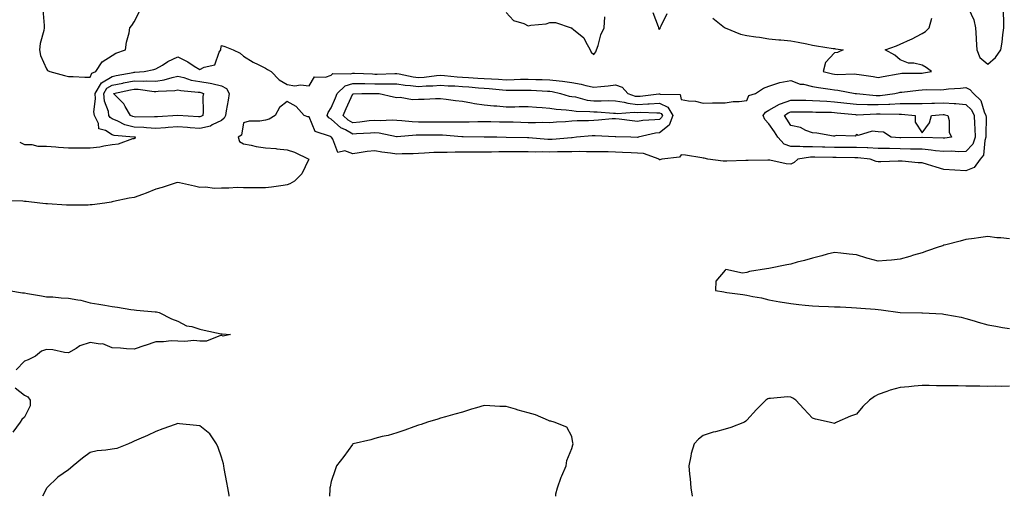
# Model space of a CAD drawing. Units: inches. Extents: x 915683 to 918323, y 7253018 to 7255658.
# Drawn here: x 916556 to 917006, y 7253018 to 7253236 of the extents above; entities that cross this region are included whole.
import ezdxf

# ---------------------------------------------------------------- set-up
doc = ezdxf.new("R2010")
doc.units = ezdxf.units.IN
doc.header["$MEASUREMENT"] = 0
doc.layers.add('Contour_91567253', color=7, linetype='Continuous', true_color=0x3238bc)

msp = doc.modelspace()

# ---------------------------------------------------------------- linework, layer by layer
at = {"layer": 'Contour_91567253'}
for points in [[(916566.36, 7253240.23, 3281), (916567.03, 7253232.94, 3281), (916567.01, 7253231.92, 3281), (916566.82, 7253230.69, 3281), (916565.2, 7253224.77, 3281), (916564.88, 7253221.92, 3281), (916565.35, 7253219.22, 3281), (916568.05, 7253213.21, 3281), (916568.55, 7253212.42, 3281), (916569.5, 7253211.92, 3281), (916576.3, 7253210.16, 3281), (916578.05, 7253209.67, 3281), (916580.24, 7253209.73, 3281), (916585.5, 7253209.37, 3281), (916588.05, 7253209.42, 3281), (916588.74, 7253211.24, 3281), (916590.57, 7253211.92, 3281), (916593.54, 7253216.42, 3281), (916598.05, 7253219.28, 3281), (916599.68, 7253220.29, 3281), (916604.15, 7253221.92, 3281), (916604.53, 7253225.44, 3281), (916605.8, 7253229.66, 3281), (916606.14, 7253231.92, 3281), (916607.01, 7253232.96, 3281), (916608.05, 7253234.66, 3281), (916610.58, 7253239.39, 3281)], [(916778.05, 7253238.89, 3281), (916781.43, 7253235.31, 3281), (916786.14, 7253233.83, 3281), (916788.05, 7253232.89, 3281), (916789.31, 7253233.19, 3281), (916796.31, 7253233.66, 3281), (916798.05, 7253234.31, 3281), (916800.54, 7253234.4, 3281), (916807.79, 7253231.92, 3281), (916807.98, 7253231.84, 3281), (916808.05, 7253231.82, 3281), (916808.78, 7253231.2, 3281), (916813.54, 7253227.41, 3281), (916814.24, 7253225.73, 3281), (916816.43, 7253221.92, 3281), (916816.86, 7253220.74, 3281), (916818.05, 7253219.77, 3281), (916818.97, 7253221, 3281), (916819.3, 7253221.92, 3281), (916820, 7253223.87, 3281), (916821.29, 7253228.68, 3281), (916822.84, 7253231.92, 3281), (916823.07, 7253236.9, 3281)], [(916845.07, 7253238.93, 3281), (916847.5, 7253232.48, 3281), (916847.63, 7253231.92, 3281), (916847.7, 7253231.57, 3281), (916848.05, 7253231.27, 3281), (916848.33, 7253231.65, 3281), (916848.46, 7253231.92, 3281), (916848.88, 7253232.75, 3281), (916851.56, 7253238.4, 3281)], [(916872.49, 7253236.36, 3281), (916877.84, 7253232.13, 3281), (916878.05, 7253231.94, 3281), (916878.06, 7253231.93, 3281), (916878.08, 7253231.92, 3281), (916885.09, 7253228.96, 3281), (916888.05, 7253228.46, 3281), (916892.17, 7253227.81, 3281), (916893.76, 7253227.63, 3281), (916898.05, 7253226.86, 3281), (916902.63, 7253226.5, 3281), (916903.58, 7253226.38, 3281), (916908.05, 7253226.01, 3281), (916911.44, 7253225.31, 3281), (916915.4, 7253224.57, 3281), (916918.05, 7253224.04, 3281), (916919.88, 7253223.75, 3281), (916927.47, 7253222.5, 3281), (916928.05, 7253222.4, 3281), (916928.5, 7253222.38, 3281), (916932.04, 7253221.92, 3281), (916929.33, 7253220.64, 3281), (916928.05, 7253220.56, 3281), (916923.88, 7253216.1, 3281), (916922.89, 7253211.92, 3281), (916927.06, 7253210.92, 3281), (916928.05, 7253210.75, 3281), (916929.31, 7253210.66, 3281), (916937.04, 7253210.91, 3281), (916938.05, 7253210.82, 3281), (916939.37, 7253210.6, 3281), (916945.77, 7253209.64, 3281), (916948.05, 7253209.24, 3281), (916950.23, 7253209.74, 3281), (916957.05, 7253210.92, 3281), (916958.05, 7253211.13, 3281), (916958.79, 7253211.18, 3281), (916967.32, 7253211.2, 3281), (916968.05, 7253211.24, 3281), (916968.69, 7253211.29, 3281), (916972.31, 7253211.92, 3281), (916969.94, 7253213.8, 3281), (916968.05, 7253214.89, 3281), (916964.22, 7253215.76, 3281), (916961.9, 7253215.77, 3281), (916958.05, 7253217.31, 3281), (916955.63, 7253219.5, 3281), (916951.23, 7253221.92, 3281), (916956.3, 7253223.68, 3281), (916958.05, 7253224.44, 3281), (916962.77, 7253226.64, 3281), (916963.16, 7253226.81, 3281), (916968.05, 7253229.26, 3281), (916969.68, 7253230.3, 3281), (916971.34, 7253231.92, 3281), (916972.51, 7253236.38, 3281)], [(916989.25, 7253240.73, 3281), (916991.69, 7253235.56, 3281), (916992.49, 7253231.92, 3281), (916992.75, 7253227.21, 3281), (916992.68, 7253226.55, 3281), (916993.04, 7253221.92, 3281), (916994.48, 7253218.36, 3281), (916998.05, 7253215.26, 3281), (917001.61, 7253218.36, 3281), (917003.99, 7253221.92, 3281), (917004.68, 7253225.29, 3281), (917004.87, 7253228.74, 3281), (917005.38, 7253231.92, 3281), (917005.39, 7253234.58, 3281), (917005.18, 7253239.05, 3281)], [(916555.8, 7253179.66, 3280), (916558.05, 7253178.63, 3280), (916561.4, 7253178.57, 3280), (916564.07, 7253177.94, 3280), (916568.05, 7253177.9, 3280), (916572.37, 7253177.59, 3280), (916573.58, 7253177.46, 3280), (916578.05, 7253177.18, 3280), (916582.85, 7253177.12, 3280), (916583.25, 7253177.12, 3280), (916588.05, 7253177.05, 3280), (916592.44, 7253177.53, 3280), (916594.23, 7253178.09, 3280), (916598.05, 7253178.71, 3280), (916600.99, 7253178.97, 3280), (916607.46, 7253181.32, 3280), (916608.05, 7253181.42, 3280), (916608.48, 7253181.48, 3280), (916608.71, 7253181.92, 3280), (916608.12, 7253181.99, 3280), (916608.05, 7253181.99, 3280), (916607.95, 7253182.02, 3280), (916598.91, 7253182.79, 3280), (916598.05, 7253183.12, 3280), (916594.93, 7253185.04, 3280), (916591.98, 7253185.85, 3280), (916591.73, 7253188.24, 3280), (916589.92, 7253191.92, 3280), (916589.67, 7253193.53, 3280), (916590.49, 7253199.49, 3280), (916590.26, 7253201.92, 3280), (916593.24, 7253206.73, 3280), (916598.05, 7253209.69, 3280), (916599.9, 7253210.07, 3280), (916607.65, 7253211.53, 3280), (916608.05, 7253211.61, 3280), (916608.38, 7253211.6, 3280), (916612.69, 7253211.92, 3280), (916617.08, 7253212.89, 3280), (916618.05, 7253213.13, 3280), (916621.05, 7253214.92, 3280), (916623.48, 7253216.49, 3280), (916628.05, 7253218.65, 3280), (916632.59, 7253216.46, 3280), (916635.53, 7253214.44, 3280), (916638.05, 7253212.84, 3280), (916640.06, 7253213.93, 3280), (916644.92, 7253215.05, 3280), (916646.91, 7253220.78, 3280), (916647.63, 7253221.92, 3280), (916647.69, 7253222.28, 3280), (916648.05, 7253223.81, 3280), (916649.51, 7253223.38, 3280), (916653.37, 7253221.92, 3280), (916656.51, 7253220.38, 3280), (916658.05, 7253218.98, 3280), (916662.42, 7253216.3, 3280), (916664.76, 7253215.21, 3280), (916668.05, 7253213.53, 3280), (916669.06, 7253212.94, 3280), (916670.76, 7253211.92, 3280), (916674.35, 7253208.22, 3280), (916678.05, 7253206.03, 3280), (916681.47, 7253205.35, 3280), (916684.11, 7253205.86, 3280), (916688.05, 7253205.46, 3280), (916690.45, 7253209.52, 3280), (916695.55, 7253209.42, 3280), (916698.05, 7253210.36, 3280), (916698.86, 7253211.11, 3280), (916706.99, 7253210.86, 3280), (916708.05, 7253211.19, 3280), (916708.8, 7253211.18, 3280), (916716.95, 7253210.83, 3280), (916718.05, 7253210.81, 3280), (916719.17, 7253210.8, 3280), (916727.15, 7253211.02, 3280), (916728.05, 7253211.01, 3280), (916729.1, 7253210.87, 3280), (916735.58, 7253209.46, 3280), (916738.05, 7253209.16, 3280), (916740.63, 7253209.34, 3280), (916746.24, 7253210.1, 3280), (916748.05, 7253210.25, 3280), (916749.86, 7253210.11, 3280), (916755.63, 7253209.51, 3280), (916758.05, 7253209.33, 3280), (916760.81, 7253209.16, 3280), (916765.13, 7253209, 3280), (916768.05, 7253208.81, 3280), (916771.39, 7253208.58, 3280), (916774.56, 7253208.43, 3280), (916778.05, 7253208.17, 3280), (916781.71, 7253208.26, 3280), (916784.56, 7253208.42, 3280), (916788.05, 7253208.51, 3280), (916791.57, 7253208.39, 3280), (916794.48, 7253208.35, 3280), (916798.05, 7253208.22, 3280), (916802.3, 7253207.66, 3280), (916803.72, 7253207.59, 3280), (916808.05, 7253206.91, 3280), (916812.36, 7253206.23, 3280), (916814.41, 7253205.56, 3280), (916818.05, 7253204.79, 3280), (916821.29, 7253205.15, 3280), (916824.58, 7253205.39, 3280), (916828.05, 7253205.82, 3280), (916830.97, 7253204.84, 3280), (916833.56, 7253201.92, 3280), (916836.9, 7253200.77, 3280), (916838.05, 7253200.65, 3280), (916839.27, 7253200.7, 3280), (916847.84, 7253201.71, 3280), (916848.05, 7253201.72, 3280), (916848.41, 7253201.57, 3280), (916857.54, 7253201.4, 3280), (916858.05, 7253199.17, 3280), (916861.4, 7253198.57, 3280), (916864.55, 7253198.42, 3280), (916868.05, 7253197.55, 3280), (916872.3, 7253197.67, 3280), (916873.73, 7253197.59, 3280), (916878.05, 7253197.68, 3280), (916881.74, 7253198.23, 3280), (916884.41, 7253198.28, 3280), (916888.05, 7253198.71, 3280), (916888.96, 7253201.01, 3280), (916891.92, 7253201.92, 3280), (916895.55, 7253204.42, 3280), (916898.05, 7253205.24, 3280), (916903.04, 7253206.93, 3280), (916903.06, 7253206.93, 3280), (916908.05, 7253207.82, 3280), (916912.33, 7253206.21, 3280), (916913.82, 7253206.15, 3280), (916918.05, 7253205.19, 3280), (916920.78, 7253204.65, 3280), (916926.01, 7253203.96, 3280), (916928.05, 7253203.6, 3280), (916929.62, 7253203.48, 3280), (916937.53, 7253201.92, 3280), (916938, 7253201.86, 3280), (916938.05, 7253201.86, 3280), (916938.11, 7253201.85, 3280), (916947.14, 7253201.01, 3280), (916948.05, 7253200.99, 3280), (916948.93, 7253201.03, 3280), (916955.56, 7253201.92, 3280), (916957.53, 7253202.45, 3280), (916958.05, 7253202.55, 3280), (916958.73, 7253202.59, 3280), (916966.47, 7253203.5, 3280), (916968.05, 7253203.59, 3280), (916969.86, 7253203.73, 3280), (916976.31, 7253203.66, 3280), (916978.05, 7253203.81, 3280), (916980.12, 7253203.99, 3280), (916985.55, 7253204.42, 3280), (916988.05, 7253204.63, 3280), (916989.92, 7253203.79, 3280), (916991.47, 7253201.92, 3280), (916994.86, 7253198.74, 3280), (916996.42, 7253193.55, 3280), (916997.22, 7253191.92, 3280), (916997.25, 7253191.12, 3280), (916997.11, 7253182.87, 3280), (916997.14, 7253181.92, 3280), (916996.64, 7253180.51, 3280), (916996.18, 7253173.79, 3280), (916994.54, 7253171.92, 3280), (916991.85, 7253168.12, 3280), (916988.05, 7253166.66, 3280), (916983.05, 7253166.91, 3280), (916978.05, 7253167.21, 3280), (916974.43, 7253168.3, 3280), (916970.49, 7253169.48, 3280), (916968.05, 7253170.21, 3280), (916966.33, 7253170.2, 3280), (916958.93, 7253171.04, 3280), (916958.05, 7253171.04, 3280), (916957.11, 7253170.97, 3280), (916949.23, 7253170.74, 3280), (916948.05, 7253170.66, 3280), (916947, 7253170.88, 3280), (916944.39, 7253171.92, 3280), (916938.69, 7253172.56, 3280), (916938.05, 7253172.59, 3280), (916937.38, 7253172.59, 3280), (916928.81, 7253172.68, 3280), (916928.05, 7253172.68, 3280), (916927.26, 7253172.7, 3280), (916918.98, 7253172.85, 3280), (916918.05, 7253172.87, 3280), (916917.11, 7253172.87, 3280), (916911.32, 7253171.92, 3280), (916909.56, 7253170.41, 3280), (916908.05, 7253169.73, 3280), (916905.9, 7253169.76, 3280), (916898.51, 7253171.46, 3280), (916898.05, 7253171.47, 3280), (916897.64, 7253171.51, 3280), (916888.66, 7253171.3, 3280), (916888.05, 7253171.36, 3280), (916887.51, 7253171.38, 3280), (916878.9, 7253171.07, 3280), (916878.05, 7253171.1, 3280), (916877.19, 7253171.05, 3280), (916870.14, 7253171.92, 3280), (916868.57, 7253172.44, 3280), (916868.05, 7253172.44, 3280), (916867.49, 7253172.48, 3280), (916859.92, 7253173.8, 3280), (916858.05, 7253173.89, 3280), (916857.15, 7253172.82, 3280), (916849.09, 7253171.92, 3280), (916848.3, 7253171.67, 3280), (916848.05, 7253171.62, 3280), (916847.91, 7253171.78, 3280), (916847.91, 7253171.92, 3280), (916840.73, 7253174.6, 3280), (916838.05, 7253174.63, 3280), (916835.21, 7253174.76, 3280), (916831.19, 7253175.06, 3280), (916828.05, 7253175.21, 3280), (916824.68, 7253175.29, 3280), (916821.4, 7253175.28, 3280), (916818.05, 7253175.36, 3280), (916814.69, 7253175.29, 3280), (916811.55, 7253175.42, 3280), (916808.05, 7253175.35, 3280), (916804.75, 7253175.22, 3280), (916801.43, 7253175.3, 3280), (916798.05, 7253175.19, 3280), (916794.69, 7253175.28, 3280), (916791.33, 7253175.19, 3280), (916788.05, 7253175.3, 3280), (916784.66, 7253175.31, 3280), (916781.38, 7253175.25, 3280), (916778.05, 7253175.26, 3280), (916774.72, 7253175.25, 3280), (916771.32, 7253175.18, 3280), (916768.05, 7253175.17, 3280), (916764.79, 7253175.18, 3280), (916761.25, 7253175.12, 3280), (916758.05, 7253175.14, 3280), (916754.78, 7253175.19, 3280), (916751.11, 7253174.98, 3280), (916748.05, 7253175.04, 3280), (916745.03, 7253174.94, 3280), (916740.77, 7253174.64, 3280), (916738.05, 7253174.55, 3280), (916735.59, 7253174.37, 3280), (916730.48, 7253174.35, 3280), (916728.05, 7253174.2, 3280), (916725.27, 7253174.7, 3280), (916721.2, 7253175.07, 3280), (916718.05, 7253175.79, 3280), (916714.6, 7253175.37, 3280), (916710.95, 7253174.81, 3280), (916708.05, 7253174.44, 3280), (916704.3, 7253175.67, 3280), (916701.18, 7253175.05, 3280), (916698.84, 7253181.13, 3280), (916698.26, 7253181.92, 3280), (916698.12, 7253181.99, 3280), (916698.05, 7253182.05, 3280), (916697.74, 7253182.23, 3280), (916690.72, 7253184.6, 3280), (916688.05, 7253191.32, 3280), (916687.45, 7253191.32, 3280), (916685.76, 7253191.92, 3280), (916682.15, 7253196.02, 3280), (916678.05, 7253198.25, 3280), (916674.42, 7253195.55, 3280), (916672.56, 7253191.92, 3280), (916669.71, 7253190.25, 3280), (916668.05, 7253189.81, 3280), (916665.44, 7253189.3, 3280), (916660.62, 7253189.35, 3280), (916658.05, 7253188.51, 3280), (916657.07, 7253182.91, 3280), (916655.64, 7253181.92, 3280), (916656.17, 7253180.04, 3280), (916658.05, 7253178.99, 3280), (916661.6, 7253178.38, 3280), (916663.9, 7253177.77, 3280), (916668.05, 7253177.18, 3280), (916672.88, 7253176.75, 3280), (916673.27, 7253176.7, 3280), (916678.05, 7253176.22, 3280), (916681.27, 7253175.14, 3280), (916687.95, 7253171.92, 3280), (916687.81, 7253171.68, 3280), (916684.74, 7253165.23, 3280), (916681.38, 7253161.92, 3280), (916679.22, 7253160.75, 3280), (916678.05, 7253160.19, 3280), (916676.1, 7253159.97, 3280), (916670.89, 7253159.08, 3280), (916668.05, 7253158.8, 3280), (916665.01, 7253158.88, 3280), (916661.15, 7253158.82, 3280), (916658.05, 7253158.9, 3280), (916655.08, 7253158.95, 3280), (916651.3, 7253158.67, 3280), (916648.05, 7253158.71, 3280), (916644.71, 7253158.58, 3280), (916640.83, 7253159.14, 3280), (916638.05, 7253158.99, 3280), (916635.71, 7253159.59, 3280), (916628.78, 7253161.19, 3280), (916628.05, 7253161.36, 3280), (916627.25, 7253161.12, 3280), (916620.92, 7253159.05, 3280), (916618.05, 7253158.22, 3280), (916613.61, 7253156.35, 3280), (916611.95, 7253155.82, 3280), (916608.05, 7253154.39, 3280), (916605.88, 7253154.09, 3280), (916598.7, 7253152.56, 3280), (916598.05, 7253152.47, 3280), (916597.62, 7253152.35, 3280), (916594.66, 7253151.92, 3280), (916588.87, 7253151.11, 3280), (916588.05, 7253151.02, 3280), (916587.14, 7253151, 3280), (916579.01, 7253150.95, 3280), (916578.05, 7253150.94, 3280), (916577.12, 7253150.99, 3280), (916568.47, 7253151.49, 3280), (916568.05, 7253151.51, 3280), (916567.68, 7253151.55, 3280), (916564.93, 7253151.92, 3280), (916558.78, 7253152.65, 3280), (916558.05, 7253152.68, 3280), (916557.28, 7253152.69, 3280), (916548.99, 7253152.86, 3280)], [(917008.05, 7253135.5, 3281), (917003.97, 7253136, 3281), (917002.14, 7253136.01, 3281), (916998.05, 7253136.65, 3281), (916993.88, 7253136.09, 3281), (916991.9, 7253135.77, 3281), (916988.05, 7253135.22, 3281), (916985.42, 7253134.55, 3281), (916978.97, 7253132.84, 3281), (916978.05, 7253132.6, 3281), (916977.53, 7253132.44, 3281), (916975.9, 7253131.92, 3281), (916970.11, 7253129.87, 3281), (916968.05, 7253129.22, 3281), (916964.18, 7253128.05, 3281), (916962.48, 7253127.5, 3281), (916958.05, 7253126.22, 3281), (916954.1, 7253125.87, 3281), (916951.77, 7253125.63, 3281), (916948.05, 7253125.31, 3281), (916943.37, 7253126.6, 3281), (916942.85, 7253126.72, 3281), (916938.05, 7253128.25, 3281), (916934.74, 7253128.62, 3281), (916930.91, 7253129.07, 3281), (916928.05, 7253129.38, 3281), (916924.64, 7253128.51, 3281), (916922.21, 7253127.77, 3281), (916918.05, 7253126.81, 3281), (916914.26, 7253125.71, 3281), (916910.97, 7253124.84, 3281), (916908.05, 7253124.03, 3281), (916906.22, 7253123.75, 3281), (916898.11, 7253121.99, 3281), (916898.05, 7253121.97, 3281), (916898, 7253121.98, 3281), (916897.01, 7253121.92, 3281), (916889.26, 7253120.72, 3281), (916888.05, 7253120.26, 3281), (916885.98, 7253119.86, 3281), (916878.43, 7253121.55, 3281), (916878.05, 7253121.3, 3281), (916873.79, 7253116.18, 3281), (916873.67, 7253111.92, 3281), (916877.47, 7253111.34, 3281), (916878.05, 7253111.23, 3281), (916878.88, 7253111.09, 3281), (916886.23, 7253110.1, 3281), (916888.05, 7253109.77, 3281), (916890.79, 7253109.18, 3281), (916894.69, 7253108.56, 3281), (916898.05, 7253107.73, 3281), (916902.99, 7253106.85, 3281), (916903.14, 7253106.83, 3281), (916908.05, 7253106.04, 3281), (916911.73, 7253105.6, 3281), (916914.65, 7253105.33, 3281), (916918.05, 7253104.95, 3281), (916920.93, 7253104.79, 3281), (916925.26, 7253104.71, 3281), (916928.05, 7253104.57, 3281), (916930.6, 7253104.47, 3281), (916935.81, 7253104.16, 3281), (916938.05, 7253104.05, 3281), (916940.1, 7253103.97, 3281), (916946.56, 7253103.41, 3281), (916948.05, 7253103.36, 3281), (916949.3, 7253103.17, 3281), (916958.05, 7253101.92, 3281), (916967.89, 7253101.75, 3281), (916968.05, 7253101.74, 3281), (916968.24, 7253101.73, 3281), (916977.41, 7253101.29, 3281), (916978.05, 7253101.23, 3281), (916978.94, 7253101.03, 3281), (916985.87, 7253099.74, 3281), (916988.05, 7253099.23, 3281), (916991.86, 7253098.1, 3281), (916993.68, 7253097.55, 3281), (916998.05, 7253096.3, 3281), (917001.75, 7253095.61, 3281), (917004.83, 7253095.14, 3281), (917008.05, 7253094.58, 3281)], [(916550.9, 7253111.92, 3280), (916557.09, 7253110.96, 3280), (916558.05, 7253110.84, 3280), (916559.37, 7253110.6, 3280), (916565.69, 7253109.57, 3280), (916568.05, 7253109.13, 3280), (916570.94, 7253109.04, 3280), (916574.75, 7253108.62, 3280), (916578.05, 7253108.51, 3280), (916582.3, 7253107.67, 3280), (916583.68, 7253107.55, 3280), (916588.05, 7253106.4, 3280), (916591.93, 7253105.8, 3280), (916594.75, 7253105.22, 3280), (916598.05, 7253104.66, 3280), (916600.43, 7253104.3, 3280), (916606.62, 7253103.35, 3280), (916608.05, 7253103.13, 3280), (916609.16, 7253103.03, 3280), (916617.68, 7253102.28, 3280), (916618.05, 7253102.25, 3280), (916618.32, 7253102.19, 3280), (916619.57, 7253101.92, 3280), (916625.16, 7253099.03, 3280), (916628.05, 7253097.99, 3280), (916631.99, 7253095.87, 3280), (916634.45, 7253095.52, 3280), (916638.05, 7253094.36, 3280), (916640.02, 7253093.89, 3280), (916647.79, 7253092.18, 3280), (916648.05, 7253092.12, 3280), (916648.25, 7253092.12, 3280), (916652.12, 7253091.92, 3280), (916648.8, 7253091.17, 3280), (916648.05, 7253091.35, 3280), (916647.48, 7253091.35, 3280), (916641.07, 7253088.9, 3280), (916638.05, 7253088.91, 3280), (916635.29, 7253089.16, 3280), (916631.26, 7253088.71, 3280), (916628.05, 7253088.91, 3280), (916625.06, 7253088.93, 3280), (916621.44, 7253088.53, 3280), (916618.05, 7253088.56, 3280), (916613.06, 7253086.91, 3280), (916613.03, 7253086.9, 3280), (916608.05, 7253085.14, 3280), (916604.67, 7253085.3, 3280), (916601.78, 7253085.65, 3280), (916598.05, 7253085.83, 3280), (916593.72, 7253087.59, 3280), (916592.56, 7253087.41, 3280), (916588.05, 7253088.2, 3280), (916583.32, 7253086.65, 3280), (916581.63, 7253085.5, 3280), (916578.05, 7253083.48, 3280), (916576.31, 7253083.67, 3280), (916570.99, 7253084.86, 3280), (916568.05, 7253085.09, 3280), (916565.7, 7253084.27, 3280), (916562.99, 7253081.92, 3280), (916559.68, 7253080.29, 3280), (916558.05, 7253079.75, 3280), (916554.25, 7253075.73, 3280)], [(916553.73, 7253067.59, 3280), (916558.05, 7253064.13, 3280), (916559.48, 7253063.35, 3280), (916560.58, 7253061.92, 3280), (916560.66, 7253059.3, 3280), (916558.05, 7253054.17, 3280), (916556.83, 7253053.14, 3280), (916556.01, 7253051.92, 3280), (916552.73, 7253047.23, 3280)], [(917008.05, 7253068.22, 3281), (917004.26, 7253068.13, 3281), (917001.69, 7253068.29, 3281), (916998.05, 7253068.19, 3281), (916994.45, 7253068.32, 3281), (916991.75, 7253068.22, 3281), (916988.05, 7253068.34, 3281), (916984.49, 7253068.37, 3281), (916981.52, 7253068.45, 3281), (916978.05, 7253068.48, 3281), (916974.58, 7253068.45, 3281), (916971.31, 7253068.66, 3281), (916968.05, 7253068.64, 3281), (916964.44, 7253068.31, 3281), (916962.01, 7253067.96, 3281), (916958.05, 7253067.63, 3281), (916953.52, 7253066.45, 3281), (916951.95, 7253065.82, 3281), (916948.05, 7253064.54, 3281), (916946.37, 7253063.6, 3281), (916944.06, 7253061.92, 3281), (916940.93, 7253059.05, 3281), (916938.05, 7253055.48, 3281), (916935.4, 7253054.57, 3281), (916929.15, 7253051.92, 3281), (916928.43, 7253051.54, 3281), (916928.05, 7253051.24, 3281), (916927.46, 7253051.33, 3281), (916925.6, 7253051.92, 3281), (916919.38, 7253053.26, 3281), (916918.05, 7253053.65, 3281), (916914.02, 7253057.9, 3281), (916910.38, 7253061.92, 3281), (916908.98, 7253062.85, 3281), (916908.05, 7253063.33, 3281), (916906.61, 7253063.37, 3281), (916898.82, 7253062.68, 3281), (916898.05, 7253062.7, 3281), (916897.52, 7253062.46, 3281), (916896.62, 7253061.92, 3281), (916892.35, 7253057.62, 3281), (916888.05, 7253052.78, 3281), (916887.6, 7253052.38, 3281), (916886.9, 7253051.92, 3281), (916880.61, 7253049.35, 3281), (916878.05, 7253048.59, 3281), (916873.6, 7253047.48, 3281), (916872.62, 7253047.35, 3281), (916868.05, 7253045.7, 3281), (916865.85, 7253044.12, 3281), (916863.98, 7253041.92, 3281), (916862.51, 7253037.47, 3281), (916862.43, 7253036.3, 3281), (916861.45, 7253031.92, 3281), (916861.8, 7253028.17, 3281), (916862.08, 7253025.95, 3281), (916862.42, 7253021.92, 3281), (916863.03, 7253018, 3281)], [(916800.66, 7253018, 3281), (916800.78, 7253019.2, 3281), (916801.54, 7253021.92, 3281), (916803.19, 7253026.78, 3281), (916803.45, 7253027.32, 3281), (916805.38, 7253031.92, 3281), (916805.69, 7253034.27, 3281), (916808.05, 7253039.9, 3281), (916808.45, 7253041.52, 3281), (916808.61, 7253041.92, 3281), (916808.57, 7253042.44, 3281), (916808.05, 7253045.3, 3281), (916805.76, 7253049.63, 3281), (916800.02, 7253051.92, 3281), (916798.41, 7253052.28, 3281), (916798.05, 7253052.33, 3281), (916797.43, 7253052.54, 3281), (916791.39, 7253055.26, 3281), (916788.05, 7253056.11, 3281), (916783.46, 7253057.33, 3281), (916782.24, 7253057.73, 3281), (916778.05, 7253058.94, 3281), (916775.2, 7253059.07, 3281), (916770.59, 7253059.37, 3281), (916768.05, 7253059.49, 3281), (916764.54, 7253058.4, 3281), (916762.21, 7253057.76, 3281), (916758.05, 7253056.36, 3281), (916754.52, 7253055.46, 3281), (916750.38, 7253054.25, 3281), (916748.05, 7253053.61, 3281), (916746.76, 7253053.21, 3281), (916742.13, 7253051.92, 3281), (916739.15, 7253050.82, 3281), (916738.05, 7253050.47, 3281), (916735.83, 7253049.7, 3281), (916731.81, 7253048.16, 3281), (916728.05, 7253046.98, 3281), (916724.21, 7253045.77, 3281), (916721.43, 7253045.31, 3281), (916718.05, 7253044.45, 3281), (916716.16, 7253043.81, 3281), (916708.1, 7253041.97, 3281), (916708.05, 7253041.96, 3281), (916708.03, 7253041.95, 3281), (916707.99, 7253041.92, 3281), (916707.83, 7253041.7, 3281), (916703.81, 7253036.16, 3281), (916700.55, 7253031.92, 3281), (916699.93, 7253030.04, 3281), (916698.05, 7253024.69, 3281), (916697.65, 7253022.31, 3281), (916697.52, 7253021.92, 3281), (916697.45, 7253021.32, 3281), (916697.3, 7253018, 3281)], [(916651.51, 7253018, 3281), (916651.43, 7253018.53, 3281), (916650.95, 7253021.92, 3281), (916650.5, 7253024.36, 3281), (916649.27, 7253030.7, 3281), (916649.04, 7253031.92, 3281), (916648.88, 7253032.75, 3281), (916648.05, 7253035.86, 3281), (916646.46, 7253040.33, 3281), (916645.75, 7253041.92, 3281), (916642.68, 7253046.55, 3281), (916638.05, 7253050.21, 3281), (916636.5, 7253050.37, 3281), (916628.87, 7253051.1, 3281), (916628.05, 7253051.19, 3281), (916626.9, 7253050.77, 3281), (916621.19, 7253048.79, 3281), (916618.05, 7253047.6, 3281), (916614.22, 7253045.75, 3281), (916610.19, 7253044.06, 3281), (916608.05, 7253043.11, 3281), (916607.25, 7253042.72, 3281), (916605.56, 7253041.92, 3281), (916600.11, 7253039.86, 3281), (916598.05, 7253039.57, 3281), (916595.21, 7253039.08, 3281), (916591.24, 7253038.73, 3281), (916588.05, 7253038.07, 3281), (916584.56, 7253035.41, 3281), (916580.26, 7253031.92, 3281), (916579.05, 7253030.92, 3281), (916578.05, 7253030.09, 3281), (916573.3, 7253026.67, 3281), (916568.18, 7253021.92, 3281), (916568.13, 7253021.83, 3281), (916568.05, 7253021.6, 3281), (916566.28, 7253018, 3281)]]:
    msp.add_polyline3d(points, dxfattribs=at)
for points in [[(916648.05, 7253189.67, 3279), (916643.71, 7253187.58, 3279), (916642.91, 7253187.06, 3279), (916638.05, 7253185.88, 3279), (916633.73, 7253186.24, 3279), (916632.48, 7253186.35, 3279), (916628.05, 7253186.7, 3279), (916623.59, 7253186.38, 3279), (916622.42, 7253186.3, 3279), (916618.05, 7253185.98, 3279), (916613.73, 7253186.24, 3279), (916612.51, 7253186.38, 3279), (916608.05, 7253186.61, 3279), (916603.8, 7253187.67, 3279), (916600.66, 7253189.31, 3279), (916598.05, 7253190.33, 3279), (916597.06, 7253190.93, 3279), (916596.58, 7253191.92, 3279), (916596.3, 7253193.67, 3279), (916594.54, 7253198.41, 3279), (916594.22, 7253201.92, 3279), (916595.68, 7253204.29, 3279), (916598.05, 7253205.75, 3279), (916602.85, 7253206.71, 3279), (916603.18, 7253206.79, 3279), (916608.05, 7253207.75, 3279), (916612.35, 7253207.61, 3279), (916613.86, 7253207.73, 3279), (916618.05, 7253207.57, 3279), (916621.81, 7253208.16, 3279), (916625.42, 7253209.28, 3279), (916628.05, 7253209.83, 3279), (916630.78, 7253209.19, 3279), (916634.19, 7253208.06, 3279), (916638.05, 7253207.36, 3279), (916642.84, 7253206.71, 3279), (916643.51, 7253206.46, 3279), (916648.05, 7253205.5, 3279), (916650.34, 7253204.21, 3279), (916651.46, 7253201.92, 3279), (916651.11, 7253198.86, 3279), (916650.13, 7253194, 3279), (916649.85, 7253191.92, 3279), (916649.28, 7253190.69, 3279)], [(916838.05, 7253181.85, 3279), (916837.99, 7253181.86, 3279), (916834.92, 7253181.92, 3279), (916828.2, 7253182.07, 3279), (916828.05, 7253182.09, 3279), (916827.89, 7253182.08, 3279), (916818.76, 7253182.63, 3279), (916818.05, 7253182.61, 3279), (916817.39, 7253182.58, 3279), (916810.18, 7253181.92, 3279), (916808.22, 7253181.75, 3279), (916808.05, 7253181.74, 3279), (916807.87, 7253181.74, 3279), (916799.08, 7253180.88, 3279), (916798.05, 7253180.86, 3279), (916797.01, 7253180.88, 3279), (916788.35, 7253181.62, 3279), (916788.05, 7253181.63, 3279), (916787.76, 7253181.63, 3279), (916778.08, 7253181.89, 3279), (916778.02, 7253181.89, 3279), (916773.8, 7253181.92, 3279), (916768.09, 7253181.97, 3279), (916768.01, 7253181.97, 3279), (916758.34, 7253182.21, 3279), (916757.75, 7253182.21, 3279), (916749.03, 7253182.9, 3279), (916748.05, 7253182.92, 3279), (916747.05, 7253182.93, 3279), (916739.09, 7253182.96, 3279), (916738.05, 7253182.96, 3279), (916737, 7253182.97, 3279), (916728.2, 7253182.07, 3279), (916728.05, 7253182.08, 3279), (916727.88, 7253182.09, 3279), (916720.02, 7253183.88, 3279), (916718.05, 7253184.03, 3279), (916716.12, 7253183.85, 3279), (916709.63, 7253183.5, 3279), (916708.05, 7253183.37, 3279), (916704.71, 7253185.26, 3279), (916702.45, 7253186.32, 3279), (916698.05, 7253190.24, 3279), (916697, 7253190.87, 3279), (916696.33, 7253191.92, 3279), (916696.65, 7253193.32, 3279), (916698.05, 7253195.35, 3279), (916700, 7253199.97, 3279), (916700.89, 7253201.92, 3279), (916704.54, 7253205.44, 3279), (916708.05, 7253206.53, 3279), (916712.59, 7253206.45, 3279), (916713.5, 7253206.47, 3279), (916718.05, 7253206.4, 3279), (916722.5, 7253206.37, 3279), (916723.64, 7253206.33, 3279), (916728.05, 7253206.3, 3279), (916731.88, 7253205.75, 3279), (916734.33, 7253205.64, 3279), (916738.05, 7253205.18, 3279), (916741.57, 7253205.44, 3279), (916744.5, 7253205.46, 3279), (916748.05, 7253205.75, 3279), (916751.61, 7253205.47, 3279), (916754.62, 7253205.35, 3279), (916758.05, 7253205.09, 3279), (916761.04, 7253204.91, 3279), (916765.46, 7253204.52, 3279), (916768.05, 7253204.34, 3279), (916770.31, 7253204.19, 3279), (916776.41, 7253203.56, 3279), (916778.05, 7253203.43, 3279), (916779.6, 7253203.47, 3279), (916786.57, 7253203.4, 3279), (916788.05, 7253203.43, 3279), (916789.52, 7253203.38, 3279), (916796.96, 7253203.01, 3279), (916798.05, 7253202.97, 3279), (916798.98, 7253202.86, 3279), (916802.93, 7253201.92, 3279), (916806.87, 7253200.74, 3279), (916808.05, 7253200.56, 3279), (916809.65, 7253200.33, 3279), (916815.08, 7253198.95, 3279), (916818.05, 7253198.6, 3279), (916821.42, 7253198.55, 3279), (916824.82, 7253198.7, 3279), (916828.05, 7253198.64, 3279), (916831.98, 7253197.99, 3279), (916833.57, 7253197.45, 3279), (916838.05, 7253196.97, 3279), (916842.81, 7253197.16, 3279), (916843.35, 7253197.22, 3279), (916848.05, 7253197.45, 3279), (916851.84, 7253195.72, 3279), (916854.16, 7253191.92, 3279), (916852.46, 7253187.51, 3279), (916848.05, 7253184, 3279), (916846.21, 7253183.76, 3279), (916838.31, 7253181.92, 3279), (916838.12, 7253181.85, 3279)], [(916638.05, 7253191.25, 3278), (916637.42, 7253191.3, 3278), (916628.07, 7253191.89, 3278), (916628.05, 7253191.9, 3278), (916628.03, 7253191.89, 3278), (916618.72, 7253191.25, 3278), (916618.05, 7253191.2, 3278), (916617.37, 7253191.24, 3278), (916608.78, 7253191.19, 3278), (916608.05, 7253191.23, 3278), (916607.5, 7253191.36, 3278), (916606.44, 7253191.92, 3278), (916604.04, 7253195.93, 3278), (916603.39, 7253197.25, 3278), (916598.63, 7253201.92, 3278), (916606.4, 7253203.57, 3278), (916608.05, 7253203.89, 3278), (916609.97, 7253203.83, 3278), (916617.17, 7253202.8, 3278), (916618.05, 7253202.77, 3278), (916619.06, 7253202.93, 3278), (916626.7, 7253203.27, 3278), (916628.05, 7253203.55, 3278), (916629.37, 7253203.24, 3278), (916637.4, 7253202.57, 3278), (916638.05, 7253202.46, 3278), (916638.52, 7253202.39, 3278), (916639.73, 7253201.92, 3278), (916639.47, 7253200.5, 3278), (916639.63, 7253193.5, 3278), (916639.43, 7253191.92, 3278), (916638.6, 7253191.37, 3278)], [(916848.05, 7253190.12, 3278), (916845.98, 7253189.86, 3278), (916840.4, 7253189.57, 3278), (916838.05, 7253189.21, 3278), (916835.54, 7253189.4, 3278), (916829.71, 7253190.26, 3278), (916828.05, 7253190.41, 3278), (916826.5, 7253190.37, 3278), (916820.28, 7253189.69, 3278), (916818.05, 7253189.64, 3278), (916815.65, 7253189.52, 3278), (916810.54, 7253189.43, 3278), (916808.05, 7253189.29, 3278), (916805.18, 7253189.06, 3278), (916801.1, 7253188.86, 3278), (916798.05, 7253188.59, 3278), (916794.81, 7253188.69, 3278), (916791.47, 7253188.5, 3278), (916788.05, 7253188.58, 3278), (916784.8, 7253188.67, 3278), (916781.21, 7253188.77, 3278), (916778.05, 7253188.84, 3278), (916775.01, 7253188.88, 3278), (916771.04, 7253188.92, 3278), (916768.05, 7253188.95, 3278), (916765.08, 7253188.95, 3278), (916761.13, 7253188.83, 3278), (916758.05, 7253188.83, 3278), (916755.04, 7253188.91, 3278), (916751.17, 7253188.8, 3278), (916748.05, 7253188.87, 3278), (916745.01, 7253188.87, 3278), (916741.09, 7253188.88, 3278), (916738.05, 7253188.88, 3278), (916735.05, 7253188.92, 3278), (916730.45, 7253189.52, 3278), (916728.05, 7253189.56, 3278), (916725.9, 7253189.77, 3278), (916720.53, 7253189.44, 3278), (916718.05, 7253189.63, 3278), (916715.52, 7253189.39, 3278), (916711.12, 7253188.84, 3278), (916708.05, 7253188.58, 3278), (916705.92, 7253189.79, 3278), (916703.59, 7253191.92, 3278), (916704.94, 7253195.03, 3278), (916708.05, 7253201.74, 3278), (916708.26, 7253201.71, 3278), (916712.08, 7253201.92, 3278), (916717.97, 7253202, 3278), (916718.13, 7253202, 3278), (916720.03, 7253201.92, 3278), (916726.58, 7253200.45, 3278), (916728.05, 7253200.09, 3278), (916729.68, 7253200.29, 3278), (916735.3, 7253199.17, 3278), (916738.05, 7253199.35, 3278), (916740.57, 7253199.4, 3278), (916745.76, 7253199.63, 3278), (916748.05, 7253199.68, 3278), (916750.57, 7253199.4, 3278), (916754.89, 7253198.77, 3278), (916758.05, 7253198.43, 3278), (916762.27, 7253197.7, 3278), (916763.5, 7253197.38, 3278), (916768.05, 7253196.73, 3278), (916772.36, 7253196.23, 3278), (916773.72, 7253196.25, 3278), (916778.05, 7253195.86, 3278), (916782.01, 7253195.88, 3278), (916784.03, 7253195.94, 3278), (916788.05, 7253195.97, 3278), (916791.83, 7253195.7, 3278), (916794.43, 7253195.54, 3278), (916798.05, 7253195.28, 3278), (916800.86, 7253194.73, 3278), (916805.43, 7253194.54, 3278), (916808.05, 7253194.15, 3278), (916809.98, 7253193.85, 3278), (916816.19, 7253193.78, 3278), (916818.05, 7253193.55, 3278), (916819.66, 7253193.53, 3278), (916827, 7253192.97, 3278), (916828.05, 7253192.96, 3278), (916828.94, 7253192.81, 3278), (916836.53, 7253193.44, 3278), (916838.05, 7253193.28, 3278), (916839.47, 7253193.34, 3278), (916846.85, 7253193.11, 3278), (916848.05, 7253193.17, 3278), (916848.91, 7253192.78, 3278), (916849.44, 7253191.92, 3278), (916849.05, 7253190.92, 3278)], [(916988.05, 7253175.47, 3279), (916984.63, 7253175.34, 3279), (916981.68, 7253175.54, 3279), (916978.05, 7253175.43, 3279), (916974.16, 7253175.82, 3279), (916972.23, 7253176.11, 3279), (916968.05, 7253176.47, 3279), (916963.42, 7253176.55, 3279), (916962.71, 7253176.58, 3279), (916958.05, 7253176.66, 3279), (916953.22, 7253176.75, 3279), (916952.88, 7253176.75, 3279), (916948.05, 7253176.86, 3279), (916943.22, 7253177.09, 3279), (916942.89, 7253177.08, 3279), (916938.05, 7253177.28, 3279), (916933.44, 7253177.31, 3279), (916932.66, 7253177.31, 3279), (916928.05, 7253177.34, 3279), (916923.57, 7253177.44, 3279), (916922.5, 7253177.47, 3279), (916918.05, 7253177.57, 3279), (916913.67, 7253177.54, 3279), (916912.23, 7253177.74, 3279), (916908.05, 7253177.69, 3279), (916904.99, 7253178.85, 3279), (916902.08, 7253181.92, 3279), (916900.55, 7253184.41, 3279), (916898.05, 7253188.06, 3279), (916896.17, 7253190.05, 3279), (916895.51, 7253191.92, 3279), (916896.5, 7253193.47, 3279), (916898.05, 7253194.36, 3279), (916902.84, 7253197.13, 3279), (916903.38, 7253197.24, 3279), (916908.05, 7253198.92, 3279), (916911.07, 7253198.9, 3279), (916914.96, 7253198.82, 3279), (916918.05, 7253198.8, 3279), (916921.34, 7253198.63, 3279), (916924.48, 7253198.35, 3279), (916928.05, 7253198.17, 3279), (916932.27, 7253197.7, 3279), (916933.66, 7253197.54, 3279), (916938.05, 7253197.05, 3279), (916943.04, 7253196.94, 3279), (916943.06, 7253196.93, 3279), (916948.05, 7253196.83, 3279), (916952.91, 7253197.07, 3279), (916953.24, 7253197.11, 3279), (916958.05, 7253197.38, 3279), (916962.62, 7253197.36, 3279), (916963.56, 7253197.43, 3279), (916968.05, 7253197.41, 3279), (916972.43, 7253197.54, 3279), (916973.66, 7253197.53, 3279), (916978.05, 7253197.65, 3279), (916982.67, 7253197.29, 3279), (916983.46, 7253197.34, 3279), (916988.05, 7253196.86, 3279), (916990.57, 7253194.44, 3279), (916991.8, 7253191.92, 3279), (916991.94, 7253188.03, 3279), (916992.11, 7253185.98, 3279), (916992.24, 7253181.92, 3279), (916991.16, 7253178.81, 3279)], [(916978.05, 7253181.48, 3278), (916977.65, 7253181.52, 3278), (916968.13, 7253181.84, 3278), (916968.05, 7253181.85, 3278), (916967.98, 7253181.85, 3278), (916958.27, 7253181.7, 3278), (916958.05, 7253181.7, 3278), (916957.84, 7253181.71, 3278), (916953.87, 7253181.92, 3278), (916950.38, 7253184.25, 3278), (916948.05, 7253184.42, 3278), (916945.17, 7253184.79, 3278), (916938.9, 7253182.78, 3278), (916938.05, 7253183.13, 3278), (916937.53, 7253182.44, 3278), (916928.83, 7253182.7, 3278), (916928.05, 7253182.43, 3278), (916927.51, 7253182.46, 3278), (916919.97, 7253183.84, 3278), (916918.05, 7253183.94, 3278), (916914.9, 7253185.07, 3278), (916912.47, 7253186.34, 3278), (916908.05, 7253187.27, 3278), (916906.31, 7253190.18, 3278), (916905.14, 7253191.92, 3278), (916906.88, 7253193.09, 3278), (916908.05, 7253193.51, 3278), (916909.63, 7253193.5, 3278), (916916.45, 7253193.52, 3278), (916918.05, 7253193.5, 3278), (916919.55, 7253193.42, 3278), (916926.63, 7253193.34, 3278), (916928.05, 7253193.27, 3278), (916929.26, 7253193.13, 3278), (916937.68, 7253192.28, 3278), (916938.05, 7253192.24, 3278), (916938.37, 7253192.24, 3278), (916947.28, 7253192.69, 3278), (916948.05, 7253192.68, 3278), (916948.85, 7253192.71, 3278), (916957.53, 7253192.44, 3278), (916958.05, 7253192.47, 3278), (916958.6, 7253192.47, 3278), (916964.94, 7253191.92, 3278), (916964.91, 7253188.78, 3278), (916968.05, 7253183.99, 3278), (916971.38, 7253188.59, 3278), (916972.35, 7253191.92, 3278), (916977.7, 7253192.27, 3278), (916978.05, 7253192.28, 3278), (916978.39, 7253192.25, 3278), (916979.84, 7253191.92, 3278), (916980.37, 7253189.61, 3278), (916980.46, 7253184.33, 3278), (916981.42, 7253181.92, 3278), (916978.47, 7253181.5, 3278)]]:
    msp.add_polyline3d(points, close=True, dxfattribs=at)

doc.saveas('drawing.dxf')
